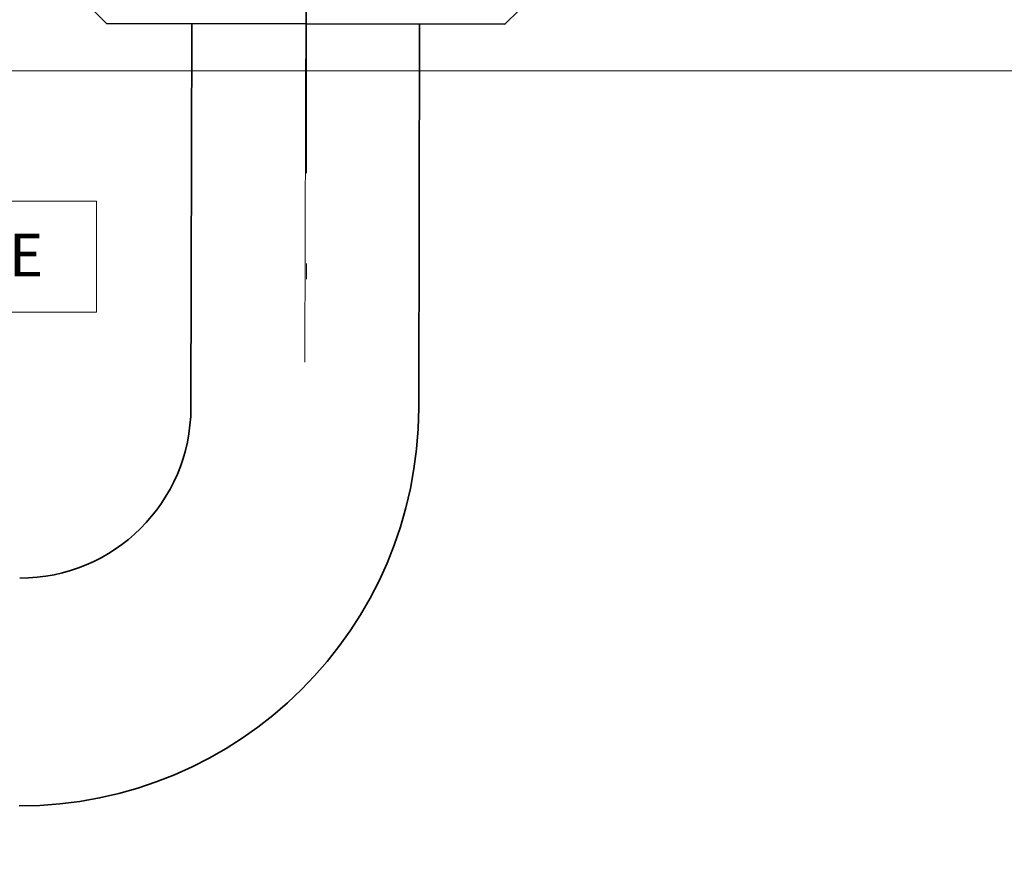
# Model space of a CAD drawing. Units: millimetres. Extents: x 1711 to 4812, y -51 to 524.
# Drawn here: x 4069 to 4138, y 66 to 126 of the extents above; entities that cross this region are included whole.
import ezdxf

# ---------------------------------------------------------------- set-up
doc = ezdxf.new("R2010")
doc.units = ezdxf.units.MM
doc.linetypes.add('CENTER', pattern=[50.8, 31.75, -6.35, 6.35, -6.35])
doc.layers.get('DEFPOINTS').update_dxf_attribs({"color": 5})
for name, color, linetype, lineweight in [('TCL02 thin', 1, 'Continuous', 9), ('TCL03 centre', 1, 'CENTER', 9), ('TCL06 text', 7, 'Continuous', 20), ('TCL07 dim', 7, 'Continuous', 20), ('TCL10 parts', 2, 'Continuous', 35)]:
    doc.layers.add(name, color=color, linetype=linetype, lineweight=lineweight)
doc.styles.add('Nic', font='isocpeur.ttf')
doc.styles.get("Standard").update_dxf_attribs({"font": 'isocpeur.ttf', "width": 0.8, "height": 4})
doc.dimstyles.new('1-001', dxfattribs={"dimtxt": 4, "dimasz": 4, "dimexe": 1.25, "dimexo": 1.75, "dimgap": 1, "dimtad": 1, "dimdec": 0, "dimzin": 0, "dimdsep": 46, "dimtxsty": 'Nic', "dimcen": 5, "dimclrd": 8, "dimclre": 8, "dimadec": 1, "dimazin": 0, "dimtfac": 1, "dimtdec": 0, "dimtofl": 0, "dimtmove": 0, "dimatfit": 3, "dimfxl": 1, "dimtolj": 1, "dimtzin": 0, "dimarcsym": 0})

# ---------------------------------------------------------------- blocks, each defined once
blk = doc.blocks.new('*D598')
at = {"layer": 'DEFPOINTS', "color": 0, "transparency": 16777216}
for p in [(4045.5, 131.884), (4196.904, 131.309), (4196.904, 52.207)]:
    blk.add_point(p, dxfattribs=at)
at = {"layer": 'TCL07 dim', "color": 8, "lineweight": -2, "transparency": 16777216}
for p, q in [((4045.5, 130.134), (4045.5, 50.957)), ((4196.904, 129.559), (4196.904, 50.957)), ((4049.5, 52.207), (4192.904, 52.207))]:
    blk.add_line(p, q, dxfattribs=at)
at = {"layer": 'TCL07 dim', "color": 8, "transparency": 16777216}
for points in [[(4049.5, 52.874), (4049.5, 51.54), (4045.5, 52.207)], [(4192.904, 52.874), (4192.904, 51.54), (4196.904, 52.207)]]:
    blk.add_solid(points, dxfattribs=at)
at = {"layer": 'TCL07 dim', "color": 0, "transparency": 16777216, "insert": (4121.202, 55.207), "char_height": 4, "attachment_point": 5, "style": 'Nic', "bg_fill": 3, "box_fill_scale": 1.1, "bg_fill_color": 256, "bg_fill_true_color": 13158600, "bg_fill_transparency": 0}
blk.add_mtext('\\A1;151', dxfattribs=at)
blk = doc.blocks.new('*U417')
for p, q in [((-16.459, 8.901), (-23.221, 0)), ((-16.459, 3.901), (-16.459, 8.901)), ((0, 3.901), (-16.459, 3.901)), ((0, -3.901), (0, 3.901)), ((-16.459, -8.901), (-23.221, 0)), ((0, -3.901), (-16.459, -3.901)), ((-16.459, -3.901), (-16.459, -8.901))]:
    blk.add_line(p, q)
blk.add_text('SLIDE', height=3).set_placement((-14.833, -1.4))
blk = doc.blocks.new('SF04-05')
at = {"layer": 'TCL02 thin'}
blk.add_line((4212.329, 122.608), (4026.335, 122.608), dxfattribs=at)
at = {"layer": 'TCL03 centre'}
for p, q in [((4088.697, 197.973), (4088.697, 107.973)), ((4088.584, 102.14), (4088.663, 137.912))]:
    blk.add_line(p, q, dxfattribs=at)
at = {"layer": 'TCL10 parts'}
for p, q in [((4080.577, 98.93), (4080.637, 125.93)), ((4096.577, 98.895), (4096.637, 125.895)), ((4096.577, 98.895), (4096.637, 125.895))]:
    blk.add_line(p, q, dxfattribs=at)
blk.add_lwpolyline([(4103.639, 126.879), (4103.643, 128.879), (4073.643, 128.946), (4073.639, 126.946), (4074.637, 125.943), (4102.637, 125.881)], close=True, dxfattribs=at)
for radius in [12, 28]:
    blk.add_arc((4068.577, 98.957), radius, 269.87292, 359.87292, dxfattribs=at)
at = {"layer": 'TCL06 text', "color": 7}
blk.add_blockref('*U417', (4073.951, 109.556), dxfattribs=at)
blk = doc.blocks.new('*D632')
at = {"layer": 'DEFPOINTS', "color": 0, "transparency": 16777216}
for p in [(4026.335, 122.608), (4471.364, 122.368), (4026.335, 42.207)]:
    blk.add_point(p, dxfattribs=at)
at = {"layer": 'TCL07 dim', "color": 8, "lineweight": -2, "transparency": 16777216}
for p, q in [((4471.364, 120.618), (4471.364, 40.957)), ((4467.364, 42.207), (4026.335, 42.207))]:
    blk.add_line(p, q, dxfattribs=at)
at = {"layer": 'TCL07 dim', "color": 8, "transparency": 16777216}
blk.add_solid([(4467.364, 42.874), (4467.364, 41.54), (4471.364, 42.207)], dxfattribs=at)
at = {"layer": 'TCL07 dim', "color": 0, "transparency": 16777216, "insert": (4246.85, 45.209), "char_height": 4, "attachment_point": 5, "style": 'Nic'}
blk.add_mtext('\\A1;O/A OPENING ', dxfattribs=at)
blk = doc.blocks.new('_None')

msp = doc.modelspace()

# ---------------------------------------------------------------- dimensions: what is measured, and where the dimension line sits
at = {"layer": 'TCL07 dim'}
dim = msp.add_linear_dim(base=(4196.904, 52.207), p1=(4045.5, 131.884), p2=(4196.904, 131.309), dimstyle='1-001', override={"dimfxl": 1.25, "dimtfill": 1, "dimarcsym": 1}, dxfattribs=at)
dim.commit()
dim.dimension.update_dxf_attribs({"geometry": '*D598', "text_midpoint": (4121.202, 55.207)})

# ---------------------------------------------------------------- next in the draw order: block references
msp.add_blockref('SF04-05', (0, 0), dxfattribs=at)

# ---------------------------------------------------------------- next in the draw order: dimensions: what is measured, and where the dimension line sits
dim = msp.add_linear_dim(base=(4026.335, 42.207), p1=(4471.364, 122.368), p2=(4026.335, 122.608), angle=180, text='O/A OPENING ', dimstyle='1-001', override={"dimblk2": 'None', "dimsah": 1, "dimse2": 1}, dxfattribs=at)
dim.commit()
dim.dimension.update_dxf_attribs({"geometry": '*D632', "text_midpoint": (4246.85, 45.209)})

doc.saveas('drawing.dxf')
